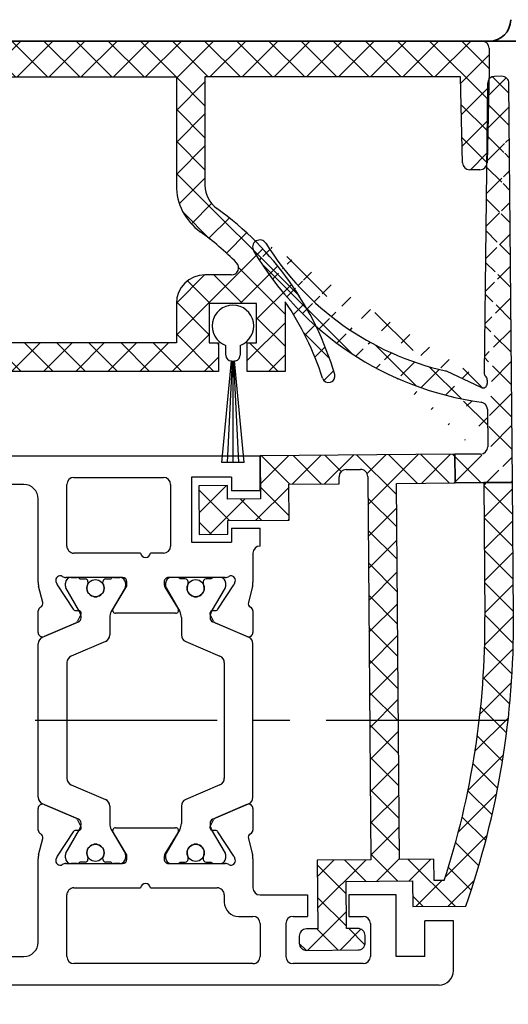
# Model space of a CAD drawing. Units: millimetres. Extents: x 24663 to 26077, y 16209 to 23560.
# Drawn here: x 25692 to 25726, y 21605 to 21674 of the extents above; entities that cross this region are included whole.
import ezdxf

# ---------------------------------------------------------------- set-up
doc = ezdxf.new("R2010")
doc.units = ezdxf.units.MM
doc.linetypes.add('CENTERX2', pattern=[20.319999999999997, 12.7, -2.54, 2.54, -2.54])
for name, color, linetype in [('BLOCK 050107-12-3-32 Bürstendichtung 11mm$0$050107', 251, 'Continuous'), ('BLOCK 325439-XX-1-20 Seitendichtung$0$325439', 252, 'Continuous'), ('BLOCK 325440-XX-1-20 Seitendichtung Vertikal$0$325440', 3, 'Continuous'), ('BLOCK 325462-XX-1-20 Seitendichtung ohne LM$0$325462', 252, 'Continuous'), ('Fahrflügel', 3, 'Continuous'), ('Konstruktion', 31, 'Continuous'), ('Mass', 7, 'Continuous')]:
    doc.layers.add(name, color=color, linetype=linetype)
doc.layers.add('S03_AL_Kontur', color=255, linetype='Continuous', lineweight=35)
doc.styles.add('Bemassungstext (DORMA)', font='isocpeur.ttf')
doc.dimstyles.new('DORMA_M', dxfattribs={"dimtxt": 3.5, "dimasz": 2.5, "dimexe": 2, "dimexo": 0, "dimgap": 1.5, "dimtad": 1, "dimdec": 8, "dimtxsty": 'Bemassungstext (DORMA)', "dimcen": 0.1, "dimclrt": 256, "dimadec": 8, "dimazin": 2, "dimtfac": 1, "dimtdec": 8, "dimtmove": 0, "dimatfit": 3, "dimfxl": 1, "dimtolj": 1, "dimarcsym": 0})

# ---------------------------------------------------------------- blocks, each defined once
blk = doc.blocks.new('322280_s')
at = {"layer": 'S03_AL_Kontur'}
blk.add_line((-1.5, -2.84e-14), (-48.4999999999999, -5.68e-14), dxfattribs=at)
blk.add_arc((-48.49999999999994, -1.500000000000085), 1.500000000000027, 89.9999999999989, 179.9999999999989, dxfattribs=at)
blk = doc.blocks.new('PR SA unten')
at = {"layer": 'S03_AL_Kontur'}
blk.add_line((5.01298545714e-05, -51.52937896249614), (0, 0), dxfattribs=at)
at = {"layer": 'S03_AL_Kontur', "rotation": 270}
blk.add_blockref('322280_s', (0.0003378652641004, -100), dxfattribs=at)
blk = doc.blocks.new('BLOCK 325462-XX-1-20 Seitendichtung ohne LM$0$BLOCK 325462-XX-1-20 Seitendichtung ohne LM')
at = {"layer": 'BLOCK 325462-XX-1-20 Seitendichtung ohne LM$0$325462'}
h = blk.add_hatch(dxfattribs=at)
h.set_pattern_fill('ANSI37', color=1)
h.set_pattern_definition([(45, (-3398.122130149588, -4086.885954416152), (-2.245064030267287, 2.245064030267288), []), (135, (-3398.122130149588, -4086.885954416152), (-2.245064030267288, -2.245064030267287), [])])
h.paths.add_polyline_path([(24.99884366989136, 0), (24.99896287918091, -4.999995231628417), (20.59900760650635, -5.000099539756774), (20.59900760650635, -4.600107680844216, 0.4141962741535472), (19.99896627952861, -4.00012731554829), (17.19894893198101, -4.000186920824279, 0.4142156414003621), (16.59899950027543, -4.600197107916854), (16.59911871296402, -9.400340718919477, 0.414199016941512), (17.19909907725525, -10.00018417835207), (19.99911774827921, -10.00012457304998, 0.4142229146364781), (20.59906721115112, -9.400099515912292), (20.59906721115112, -9.000107645988464), (24.99908208847046, -9.000003337860107), (24.99920129776001, -13.99999856948853), (3.999233245849612, -14.00050520896911), (4.000008106231693, -46.20051383972168), (0, -46.20060324668884), (0.0001192092895508, -52.20060050487518), (4.000127315521236, -52.20051109790802), (4.000067710876461, -50.20050704479217), (6.000084438233805, -50.20046234176483, 0.4142157446924394), (8.000016212882095, -48.20042626070391), (7.999956607818599, -46.20040953159332), (9.999990463256834, -46.20036482810974), (9.999871253967282, -42.20035672187805), (8.699893951416012, -42.20038652420043), (8.699774742126465, -36.70039772987367), (15.29973745346069, -36.70023381710053), (15.29985666275024, -42.2002375125885), (13.99987936019897, -42.20026731491089), (13.99999856948853, -46.20026051998139), (59.19998884201049, -46.19917273521422), (59.19986963272094, -42.19917953014373), (57.89989233016967, -42.19920933246611), (57.89977312088012, -36.69920563697815), (64.49973583221436, -36.69904172420502), (64.49991464614868, -42.19904541969299), (63.19987773895263, -42.19907522201538), (63.19999694824218, -46.19908332824707), (68.49998235702515, -46.19894921779632), (68.49974393844604, -36.44241392612406, -0.074657819842086), (73.70036893301094, -47.12310601834919, 0.9920394793956665), (75.4219859085812, -46.59790259711877, 0.1660584306445159), (58.96067264300242, -23.40370160786267, -0.2410863308083043), (57.2993755378385, -20.15886836351279), (57.29901790618896, -4.999220371246337), (92.99898147583006, -4.998356103897094), (93.27208995831587, -17.02104509426891, 0.4075661011471001), (94.27194610713916, -17.99832284350981), (95.70402807753385, -17.99829304203587, 0.4075889368116749), (96.70376850144972, -17.02092370267241), (96.99898958206175, -3.998264670372049), (96.9988703708865, -0.9982111350752997, 0.4142094431863012), (95.99883272869263, 0.00171363231799)])
h.paths.add_polyline_path([(53.29900979995727, -4.999324679374694), (53.29936742830311, -20.15881899172403, 0.241090764816257), (56.62203020079077, -26.64880587862473, -0.041851425712024), (61.69957023071839, -30.99654716756818, -0.6658584281598438), (60.98800898701508, -32.69913792610142), (57.29965735948248, -32.69922733342892, 0.4142205106592036), (53.29972505971327, -36.69944845395786), (53.2999038696289, -42.19931364059449), (19.29986476898193, -42.20013320446014), (19.2997455600042, -36.7001577415737, 0.4142137906203593), (15.29965191789725, -32.70024061252731), (7.999658584594723, -32.70040452480317), (7.99930095672607, -18.00040900707245), (24.99932049102139, -18.00000667572059, 0.4142138077647365), (28.99920940064489, -13.99978282466516), (28.9989709854126, -4.999905824661254)], flags=16)
for p, q in [((24.99884366989136, 0), (95.99888324737547, 0.0017136335372925)), ((24.99896287918091, -4.999995231628417), (24.99884366989136, 0)), ((24.99896287918091, -4.199996590614318), (24.99890327453613, -0.5999952554702759)), ((96.99887037277222, -0.9982585906982421), (96.99898958206175, -3.998264670372009)), ((17.19897985458374, -4.000186920166015), (19.99896764755249, -4.00012731552124)), ((96.99898958206175, -3.998264670372009), (96.70376777648924, -17.02095568180084)), ((16.59911870956421, -9.400203824043272), (16.59899950027465, -4.600197076797485)), ((20.59900760650635, -4.600107669830322), (20.59900760650635, -5.000099539756774)), ((20.59900760650635, -5.000099539756774), (24.99896287918091, -4.999995231628417)), ((28.9989709854126, -4.999905824661254), (53.29900979995727, -4.999324679374694)), ((28.9992094039917, -13.99990916252136), (28.9989709854126, -4.999905824661254)), ((53.29900979995727, -4.999324679374694), (53.29936742782592, -20.1587975025177)), ((92.99898147583006, -4.998356103897094), (57.29901790618896, -4.999220371246337)), ((57.29901790618896, -4.999220371246337), (57.29937553405761, -20.15870809555054)), ((93.2720899581909, -17.021045088768), (92.99898147583006, -4.998356103897094)), ((24.99908208847046, -9.000003337860107), (20.59906721115112, -9.000107645988464)), ((20.59906721115112, -9.000107645988464), (20.59906721115112, -9.400099515914915)), ((24.99920129776001, -13.99999856948852), (24.99908208847046, -9.000003337860107)), ((19.99908685684204, -10.00012457370758), (17.19909906387329, -10.00018417835235)), ((3.999233245849609, -14.00050520896911), (24.99920129776001, -13.99999856948852)), ((4.000008106231689, -46.20051383972167), (3.999233245849609, -14.00050520896911)), ((7.999300956726074, -18.00040900707245), (24.99932050704956, -18.00000667572021)), ((7.999658584594726, -32.70040452480316), (7.999300956726074, -18.00040900707245)), ((95.70401906967163, -17.99829304218292), (94.27189826965332, -17.99832284450531)), ((3.999948501586914, -45.40050029754638), (3.999590873718261, -30.60050308704376)), ((15.29967784881591, -32.70024061203003), (7.999658584594726, -32.70040452480316)), ((60.98800897598266, -32.69913792610168), (57.29967355728149, -32.69922733306885)), ((3.99974013089195, -36.77733087688421), (3.999781345946757, -36.77728966182804)), ((15.29973745346069, -36.70023381710052), (8.699774742126465, -36.70039772987366)), ((8.699774742126465, -36.70039772987366), (8.699893951416016, -42.20038652420043)), ((15.29985666275024, -42.2002375125885), (15.29973745346069, -36.70023381710052)), ((19.29986476898193, -42.20013320446014), (19.29974555969238, -36.70014441013336)), ((53.29972505569458, -36.6993248462677), (53.2999038696289, -42.19931364059448)), ((64.49973583221436, -36.69904172420502), (57.89977312088012, -36.69920563697815)), ((57.89977312088012, -36.69920563697815), (57.89989233016967, -42.19920933246612)), ((64.49991464614868, -42.19904541969299), (64.49973583221436, -36.69904172420502)), ((68.49974393844604, -36.44241392612457), (68.49998235702515, -46.19894921779632)), ((8.699893951416016, -42.20038652420043), (9.999871253967285, -42.20035672187805)), ((9.999871253967285, -42.20035672187805), (9.999990463256834, -46.20036482810974)), ((13.99987936019897, -42.20026731491088), (15.29985666275024, -42.2002375125885)), ((13.99999856948852, -46.20026051998138), (13.99987936019897, -42.20026731491088)), ((53.2999038696289, -42.19931364059448), (19.29986476898193, -42.20013320446014)), ((57.89989233016967, -42.19920933246612), (59.19986963272094, -42.19917953014373)), ((59.19986963272094, -42.19917953014373), (59.19998884201049, -46.19917273521423)), ((63.19987773895263, -42.19907522201538), (64.49991464614868, -42.19904541969299)), ((63.19999694824218, -46.19908332824707), (63.19987773895263, -42.19907522201538)), ((0, -46.20060324668884), (4.000008106231689, -46.20051383972167)), ((0.0001192092895508, -52.20060050487518), (0, -46.20060324668884)), ((9.999990463256834, -46.20036482810974), (7.999956607818603, -46.20040953159332)), ((7.999956607818603, -46.20040953159332), (8.000016212463377, -48.20041358470916)), ((59.19998884201049, -46.19917273521423), (13.99999856948852, -46.20026051998138)), ((68.49998235702515, -46.19894921779632), (63.19999694824218, -46.19908332824707)), ((6.000101566314697, -50.20046234130859), (4.000067710876464, -50.20050704479217)), ((4.000067710876464, -50.20050704479217), (4.00012731552124, -52.20051109790802)), ((4.00012731552124, -52.20051109790802), (0.0001192092895508, -52.20060050487518))]:
    blk.add_line(p, q, dxfattribs=at)
for centre, radius, start, end in [((95.99888213467057, -0.9982746046916872), 0.9999882382301672, 0.000917545076516, 89.99993624597458), ((17.19897718017455, -4.600164600939024), 0.599977680779737, 89.99974460338959, 180.0031013313645), ((19.99897905261605, -4.600155871237802), 0.6000285558254653, 0.0046026763791927, 90.00108905165189), ((17.19904551974832, -9.40025736816824), 0.5999268125744607, 179.9948862889715, 270.0051137109242), ((19.9990895305491, -9.400146891241093), 0.5999776824724452, 269.9997446702991, 0.004524178708186), ((24.9991546960373, -13.99995197097269), 4.000054708183856, 270.0023750352838, 0.0006131775334408), ((94.27190137440994, -16.99825164244612), 1.000071202064132, 181.3059883801146, 269.9998221231602), ((95.70400726724257, -16.9982753047334), 1.000017737519002, 270.0006762172843, 358.7004217362469), ((61.29934681461236, -20.15863026381703), 7.999979388535398, 180.0011977620395, 234.2205798533781), ((61.29925710753013, -20.15869385682709), 3.999881573498319, 180.0002039607086, 234.2208465216476), ((33.23549295304838, -59.09982837040115), 43.99998109008552, 16.50712429438476, 54.22077813818908), ((33.23500459259049, -59.10029801338715), 40.00065385179551, 44.63455217033134, 54.22059945125656), ((60.9879641804946, -31.69913295054175), 1.000004976563472, 270.0025665794849, 44.63463211135191), ((15.29974173296432, -36.70024443949842), 4.000003827979447, 0.0014328137305241, 90.00091507213449), ((57.29975432205356, -36.699256599195), 4.000029266941283, 90.00115686172742, 180.0009775601424), ((35.53392224096388, -59.10056343068754), 40.00171420278557, 17.42298924062109, 34.50161478027434), ((74.55907858838873, -46.85362433434966), 0.9000014723600578, 197.4228743186521, 16.50645369681662), ((6.000039736032704, -48.20048586452685), 1.999976477737553, 270.0017713278944, 0.0020706885846278)]:
    blk.add_arc(centre, radius, start, end, dxfattribs=at)
blk = doc.blocks.new('BLOCK 325462-XX-1-20 Seitendichtung ohne LM')
at = {"layer": 'BLOCK 325462-XX-1-20 Seitendichtung ohne LM$0$325462', "xscale": 0.5, "yscale": 0.5, "zscale": 0.5}
blk.add_blockref('BLOCK 325462-XX-1-20 Seitendichtung ohne LM$0$BLOCK 325462-XX-1-20 Seitendichtung ohne LM', (0, 0), dxfattribs=at)
blk = doc.blocks.new('BLOCK 050107-12-3-32 Bürstendichtung 11mm$0$BLOCK 050107-12-3-32 Bürstendichtung 11mm')
at = {"layer": 'BLOCK 050107-12-3-32 Bürstendichtung 11mm$0$050107'}
for p, q in [((-0.5000084638595581, -2.049999433511516), (-0.5000084638595581, -1.361062872165462)), ((0.5000084638595581, -1.361062872165462), (0.5000084638595581, -2.049999433511516)), ((-0.7835477590560913, -9.549999791062657), (-0.1000016927719116, -2.449998754018565)), ((-0.0500008463859654, -2.450003202066461), (-0.3917738795280456, -9.549999791062657)), ((-1.89e-14, -2.449998754018513), (-1.89e-14, -9.549999791062657)), ((0.0500753521919156, -2.450003202066459), (0.3916397690773011, -9.549999791062657)), ((0.783279538154602, -9.549999791062657), (0.1001507043838501, -2.449998754018565)), ((0.7835626602172853, -9.549999791062657), (-0.783562660217285, -9.549999791062657))]:
    blk.add_line(p, q, dxfattribs=at)
for centre, radius, start, end in [((0, 0), 1.450000208937342, 290.171624610736, 249.828375389264), ((-0.0999661052228476, -2.049956394649598), 0.400042360951895, 180.0061642100553, 269.9949029988654), ((0.1000169837504927, -2.050007274124823), 0.399991480185911, 269.997809681998, 0.0011231090729331)]:
    blk.add_arc(centre, radius, start, end, dxfattribs=at)
blk = doc.blocks.new('BLOCK 050107-12-3-32 Bürstendichtung 11mm')
at = {"layer": 'BLOCK 050107-12-3-32 Bürstendichtung 11mm$0$050107'}
blk.add_blockref('BLOCK 050107-12-3-32 Bürstendichtung 11mm$0$BLOCK 050107-12-3-32 Bürstendichtung 11mm', (0, 0), dxfattribs=at)
blk = doc.blocks.new('XREF Green VP Seitendichtung ohne LM')
for name, p in [('BLOCK 325462-XX-1-20 Seitendichtung ohne LM', (9.87855355561e-05, 4.35143429058e-05)), ('BLOCK 050107-12-3-32 Bürstendichtung 11mm', (30.60005758451644, -19.91473739844059))]:
    blk.add_blockref(name, p)
blk = doc.blocks.new('*D205')
at = {"layer": 'Mass', "color": 0, "lineweight": -2, "transparency": 16777216}
for p, q in [((25733.74855766704, 21672.60067107662), (25829.81481658901, 21672.60067107662)), ((25825.81481658901, 21667.60067107663), (25825.81481658901, 21545.59456164606)), ((25567.55448841772, 21540.59456164606), (25829.81481658901, 21540.59456164606))]:
    blk.add_line(p, q, dxfattribs=at)
at = {"layer": 'Mass', "color": 0, "transparency": 16777216}
for points in [[(25824.98148325568, 21667.60067107663), (25826.64814992234, 21667.60067107663), (25825.81481658901, 21672.60067107662)], [(25824.98148325568, 21545.59456164606), (25826.64814992234, 21545.59456164606), (25825.81481658901, 21540.59456164606)]]:
    blk.add_solid(points, dxfattribs=at)
at = {"layer": 'Mass', "transparency": 16777216, "insert": (25819.31481658901, 21606.59761636133), "char_height": 7, "attachment_point": 5, "rotation": 90, "style": 'Bemassungstext (DORMA)'}
blk.add_mtext('\\A1;132', dxfattribs=at)
blk = doc.blocks.new('BLOCK 325440-XX-1-20 Seitendichtung Vertikal$0$325440 Trennung')
at = {"layer": 'BLOCK 325440-XX-1-20 Seitendichtung Vertikal$0$325440', "color": 8}
for p, q in [((-5.829302415913844, 14.69536066055298), (-6.895107970303797, 12.18445539474487)), ((-5.812794739600576, 14.73357515229145), (-5.811704674935754, 14.73248508762572)), ((-5.370715454882883, 15), (-5.369050250119471, 15)), ((5.36906526916573, 15), (-5.369050250119471, 15)), ((6.895126714640355, 12.18445539474487), (5.829313709669804, 14.69536066055298)), ((5.876636072331166, 14.58294630050659), (6.804445698195195, 12.39712476730346)), ((-9.601661757296824, 13.09998273849487), (-9.599996552533412, 13.09998273849487)), ((-9.38831438190391, 13.09998273849487), (-9.599996552533412, 13.09998273849487)), ((9.386660470896459, 13.09998273849487), (9.388325675659871, 13.09998273849487)), ((9.600004120999074, 13.09998273849487), (9.388325675659871, 13.09998273849487)), ((-9.999992147750161, 12.69997596740722), (-9.999988422459865, 12.27314710617065)), ((-7.611179546183848, 12.10643291473388), (-9.283313349551463, 13.07184934616089)), ((-7.776336566275858, 12.5551962852478), (-7.774671361512446, 12.5551962852478)), ((-5.520338014430308, 10.30458450317383), (-4.505527958935999, 12.69532680511474)), ((-4.045275793141627, 12.99996614456176), (4.045294537478184, 12.99996614456176)), ((4.503877773218846, 12.69532680511474), (5.518684103422856, 10.30458450317383)), ((4.503877773218846, 12.69532680511474), (4.505546703272557, 12.69532680511474)), ((4.505546703272557, 12.69532680511474), (5.520353033476567, 10.30458450317383)), ((9.283328368597722, 13.07184934616089), (7.611198290520405, 12.10643291473388)), ((10.00000716679642, 12.27320671081543), (10.00000716679642, 12.69997596740722)), ((-9.899990454978251, 12.09999561309814), (-9.899990454978251, 11.72496318817138)), ((9.90000547402451, 11.72496318817138), (9.90000547402451, 12.09999561309814)), ((10.00000716679642, 12.39115718907942), (10.00012328311822, 12.39104107275762)), ((-9.701655999488139, 11.52498960494995), (-9.699990794724727, 11.52498960494995)), ((-9.699990794724727, 11.52498960494995), (-9.58818365699699, 11.52498960494995)), ((9.586537196570134, 11.52498960494995), (9.588206126623845, 11.52498960494995)), ((9.588206126623845, 11.52498960494995), (9.700009539061284, 11.52498960494995)), ((-9.58817993170669, 10.47499418258667), (-9.699987069434428, 10.47499418258667)), ((9.586540921860433, 10.47499418258667), (9.588206126623845, 10.47499418258667)), ((9.700013264351583, 10.47499418258667), (9.588206126623845, 10.47499418258667)), ((-9.999992147750161, 9.726777076721191), (-9.999988422459865, 9.29994821548462)), ((-9.89999418026855, 10.27496099472046), (-9.899990454978251, 9.899988174438477)), ((-9.283309624261165, 8.928134441375732), (-7.612427518433833, 9.892776012420654)), ((-7.212428197926783, 10.00000476837158), (-5.980586454934382, 10.00000476837158)), ((5.518684103422856, 10.30458450317383), (5.520353033476567, 10.30458450317383)), ((5.978939994507527, 10.00000476837158), (5.980605199270939, 10.00000476837158)), ((5.980605199270939, 10.00000476837158), (7.212443216973042, 10.00000476837158)), ((7.61244626277039, 9.892776012420654), (9.283328368597722, 8.928134441375732)), ((9.90000547402451, 9.899988174438477), (9.90000547402451, 10.27496099472046)), ((10.00000716679642, 9.300007820129395), (10.00000716679642, 9.726777076721191)), ((-9.601654306716227, 8.900001049041748), (-9.599989101952813, 8.900001049041748)), ((-9.599989101952813, 8.900001049041748), (-9.388310656613612, 8.900001049041748)), ((9.386664196186757, 8.900001049041748), (9.38832940095017, 8.900001049041748)), ((9.38832940095017, 8.900001049041748), (9.60001157157967, 8.900001049041748)), ((-9.999992147750161, 5.273222923278808), (-9.999988422459865, 5.70005178451538)), ((-9.601654306716227, 6.099998950958251), (-9.599989101952813, 6.099998950958251)), ((-9.599989101952813, 6.099998950958251), (-9.388310656613612, 6.099998950958251)), ((-9.283309624261165, 6.071865558624267), (-7.612427518433833, 5.107223987579345)), ((7.61244626277039, 5.107223987579345), (9.283328368597722, 6.071865558624267)), ((9.386664196186757, 6.099998950958251), (9.38832940095017, 6.099998950958251)), ((9.38832940095017, 6.099998950958251), (9.60001157157967, 6.099998950958251)), ((10.00000716679642, 5.699992179870605), (10.00000716679642, 5.273222923278808)), ((-9.89999418026855, 4.725039005279541), (-9.899990454978251, 5.100011825561523)), ((-7.212428197926783, 4.999995231628417), (-5.980586454934382, 4.999995231628417)), ((5.978939994507527, 4.999995231628417), (5.980605199270939, 4.999995231628417)), ((5.980605199270939, 4.999995231628417), (7.212443216973042, 4.999995231628417)), ((9.90000547402451, 5.100011825561523), (9.90000547402451, 4.725039005279541)), ((-9.58817993170669, 4.52500581741333), (-9.699987069434428, 4.52500581741333)), ((-5.520338014430308, 4.695415496826171), (-4.505527958935999, 2.304673194885253)), ((4.503877773218846, 2.304673194885253), (5.518684103422856, 4.695415496826171)), ((4.505546703272557, 2.304673194885253), (5.520353033476567, 4.695415496826171)), ((5.518684103422856, 4.695415496826171), (5.520353033476567, 4.695415496826171)), ((9.586540921860433, 4.52500581741333), (9.588206126623845, 4.52500581741333)), ((9.700013264351583, 4.52500581741333), (9.588206126623845, 4.52500581741333)), ((-9.701655999488139, 3.475010395050048), (-9.699990794724727, 3.475010395050048)), ((-9.699990794724727, 3.475010395050048), (-9.58818365699699, 3.475010395050048)), ((9.586537196570134, 3.475010395050048), (9.588206126623845, 3.475010395050048)), ((9.588206126623845, 3.475010395050048), (9.700009539061284, 3.475010395050048)), ((-9.899990454978251, 2.900004386901855), (-9.899990454978251, 3.275036811828613)), ((-7.611179546183848, 2.893567085266113), (-9.283313349551463, 1.928150653839111)), ((-5.829302415913844, 0.3046393394470215), (-6.895107970303797, 2.815544605255126)), ((6.895126714640355, 2.815544605255126), (5.829313709669804, 0.3046393394470215)), ((9.283328368597722, 1.928150653839111), (7.611198290520405, 2.893567085266113)), ((9.90000547402451, 3.275036811828613), (9.90000547402451, 2.900004386901855)), ((-9.999992147750161, 2.300024032592773), (-9.999988422459865, 2.726852893829345)), ((-7.776336566275858, 2.444803714752197), (-7.774671361512446, 2.444803714752197)), ((4.503877773218846, 2.304673194885253), (4.505546703272557, 2.304673194885253)), ((5.876636072331166, 0.4170536994934082), (6.804445698195195, 2.602875232696533)), ((10.00000716679642, 2.72679328918457), (10.00000716679642, 2.300024032592773)), ((10.00000716679642, 2.608842810920577), (10.00012328311822, 2.608958927242383)), ((-9.601661757296824, 1.900017261505126), (-9.599996552533412, 1.900017261505126)), ((-9.38831438190391, 1.900017261505126), (-9.599996552533412, 1.900017261505126)), ((-4.045275793141627, 2.000033855438232), (4.045294537478184, 2.000033855438232)), ((9.386660470896459, 1.900017261505126), (9.388325675659871, 1.900017261505126)), ((9.600004120999074, 1.900017261505126), (9.388325675659871, 1.900017261505126)), ((-5.812794739600576, 0.2664248477085493), (-5.811704674935754, 0.2675149123742813)), ((-5.370715454882883, 0), (-5.369050250119471, 0)), ((5.36906526916573, 0), (-5.369050250119471, 0))]:
    blk.add_line(p, q, dxfattribs=at)
for centre in [(-9.25, 10.99997415550206), (9.25, 10.99997415550206), (-9.25, 4.00002584449794), (9.25, 4.00002584449794)]:
    blk.add_circle(centre, 0.6000047177448772, dxfattribs=at)
for centre, radius, start, end in [((-5.368974246463039, 14.49988871183632), 0.5001112939389148, 90.00870743932862, 156.9921714281868), ((5.368985538374545, 14.49988871000187), 0.5001112963536954, 23.00782868266453, 89.9908655575331), ((-9.599960769752215, 12.69995136134093), 0.400031378753951, 90.005125103779, 179.9964757171745), ((-9.388295390594067, 12.89004153757378), 0.209941201780101, 59.99639476126658, 90.00518298404624), ((9.3883030894267, 12.89006885525395), 0.2099138844561213, 89.99383511080532, 120.0056035167744), ((9.599976315374079, 12.69995188731445), 0.4000308521474422, 0.0034489532988934, 89.99601744473696), ((-4.045322419897274, 12.50004012765566), 0.4999260190806769, 89.99465617664997, 157.0062226909657), ((4.043706474381906, 12.50009185712588), 0.4998742933889589, 22.98985223323349, 90.00884200695933), ((4.045332669451454, 12.50002729365224), 0.4999388523635198, 22.99475099535031, 90.00437013671225), ((-9.800012681327644, 12.2731855183838), 0.1999757448216991, 180.0110056232929, 240.0033409919849), ((-9.699966090796806, 11.72501397405449), 0.2000243706296663, 180.0145473111706, 269.9929237082657), ((-7.215870224299578, 12.79103530970678), 0.790537727859891, 239.9966140485419, 273.0913436466356), ((-7.171277270324935, 12.30164721640813), 0.3000056755121027, 269.6255051349651, 337.0061690396701), ((7.171147043372911, 12.30151832931642), 0.2998181991198574, 202.9822781612211, 270.4031983688329), ((7.216178566268354, 12.79027353228594), 0.7897332288582115, 266.88446271535, 300.0128275205197), ((9.699987471201894, 11.72500761149058), 0.2000180077574009, 270.006321406895, 359.9872748023416), ((9.800038381719787, 12.27318364961684), 0.1999687864064466, 299.994276180556, 0.0066075781805508), ((-9.58794565093558, 11.72423170963884), 0.1992422468445292, 269.9315569550675, 295.0330176429829), ((-9.249998648960172, 10.99996209144592), 0.599991560937963, 244.9923971459128, 115.0076028540871), ((9.249997331644408, 10.99996209144592), 0.5999984671305114, 64.99098338269856, 295.0090166173014), ((9.587968012539932, 11.72426478498892), 0.1992753223002787, 244.9690935325709, 270.0684627436472), ((9.586240040498524, 11.72372182292201), 0.1987324401345929, 249.2144744647839, 270.0856719471024), ((-9.699969821842387, 10.27496982470984), 0.200024358621061, 90.00494046949517, 180.0025292973408), ((-9.588344216303083, 10.27453038435214), 0.2004638655520678, 65.00431023473072, 89.95304482907595), ((9.588374008169922, 10.27446376236912), 0.2005304904924077, 90.04796729491603, 114.9914719705714), ((9.58656426649759, 10.27534694330097), 0.1996472406502207, 90.00669956254696, 110.7853996857988), ((9.699987473521105, 10.2749761831692), 0.2000180010803601, 359.9956492215005, 89.99261213622331), ((-9.800023362673528, 9.72680013792069), 0.1999687864063925, 119.994276180556, 180.0066075781805), ((-7.212368735459676, 9.200102583177795), 0.7999021874038091, 90.00425920627309, 120.0089073199732), ((-5.980466378121491, 10.49985238906811), 0.4998476351187556, 269.9862360164291, 337.0047499047984), ((5.978883314985068, 10.49995944552574), 0.499954680367081, 203.0033722096661, 270.0064955835984), ((5.980482853175999, 10.49985458775882), 0.4998498343600665, 202.9954168967521, 270.0140240417597), ((7.212387481104087, 9.200102586057255), 0.7999021842562155, 59.99109265801231, 89.99600772430719), ((9.800038381719787, 9.72680013792069), 0.1999687864064466, 359.9933924218195, 60.00572381944405), ((-9.600074074485747, 9.299915389334274), 0.3999143493199873, 179.9952969932838, 270.0121740256315), ((9.600038244152527, 9.29996997258604), 0.3999689244336685, 269.9961791385436, 0.0054216824626456), ((-9.388291665303768, 9.109942249962842), 0.2099412017800725, 269.9948170159537, 300.0036052387334), ((9.388310409642145, 9.109942249962842), 0.2099412017801287, 239.9963947607529, 270.0051829835251), ((-9.600074074485747, 5.700084610665726), 0.3999143493199873, 89.98782597436855, 180.0047030067162), ((-9.388291665303768, 5.890057750037158), 0.2099412017800725, 59.99639476126671, 90.00518298404624), ((9.388310409642145, 5.890057750037158), 0.2099412017801287, 89.99481701647487, 120.0036052392471), ((9.600038244152527, 5.700030027413959), 0.3999689244336685, 359.9945783175373, 90.00382086145636), ((-9.800023362673528, 5.273199862079309), 0.1999687864063925, 179.9933924218194, 240.0057238194439), ((-7.212368735459676, 5.799897416822204), 0.7999021874038091, 239.991092680027, 269.9957407937269), ((-5.980466378121491, 4.50014761093189), 0.4998476351187556, 22.99525009520143, 90.01376398357085), ((5.978883314985068, 4.500040554474253), 0.499954680367081, 89.99350441640156, 156.9966277903334), ((5.980482853175999, 4.500145412241181), 0.4998498343600665, 89.98597595824033, 157.004583103248), ((7.212387481104087, 5.799897413942744), 0.7999021842562155, 270.0039922756928, 300.0089073419878), ((9.800038381719787, 5.273199862079309), 0.1999687864064466, 299.994276180556, 0.0066075781805505), ((-9.699969821842387, 4.725030175290157), 0.200024358621061, 179.9974707026591, 269.9950595305048), ((-9.588344216303083, 4.725469615647853), 0.2004638655520678, 270.0469551709241, 294.9956897652695), ((-9.249998648960172, 4.000037908554077), 0.599991560937963, 244.992397145913, 115.007602854087), ((9.249997331644408, 4.000037908554077), 0.5999984671305114, 64.99098338269867, 295.0090166173013), ((9.588374008169922, 4.725536237630876), 0.2005304904924077, 245.0085280294284, 269.952032705084), ((9.58656426649759, 4.724653056699025), 0.1996472406502207, 249.2146003142013, 269.9933004374531), ((9.699987473521105, 4.725023816830798), 0.2000180010803601, 270.0073878637767, 0.0043507784994919), ((-9.699966090796806, 3.274986025945509), 0.2000243706296663, 90.00707629173436, 179.9854526888294), ((-9.58794565093558, 3.275768290361156), 0.1992422468445292, 64.96698235700612, 90.0684430449324), ((9.587968012539932, 3.275735215011081), 0.1992753223002787, 89.93153725635278, 115.0309064674052), ((9.586240040498524, 3.276278177077983), 0.1987324401345929, 89.91432805289762, 110.7855255352161), ((9.699987471201894, 3.274992388509417), 0.2000180077574009, 0.0127251976583914, 89.99367859310505), ((-9.800012681327644, 2.726814481616202), 0.1999757448216991, 119.9966590080377, 179.988994376707), ((-7.215870224299578, 2.208964690293214), 0.790537727859891, 86.90865635336432, 120.0033859514807), ((-7.171277270324935, 2.698352783591872), 0.3000056755121027, 22.99383096032965, 90.37449486503492), ((7.171147043372911, 2.698481670683577), 0.2998181991198574, 89.59680163116703, 157.0177218387689), ((7.216178566268354, 2.209726467714062), 0.7897332288582115, 59.98717247948033, 93.11553728464997), ((9.800038381719787, 2.72681635038316), 0.1999687864064466, 359.9933924218195, 60.00572381944394), ((-9.599960769752215, 2.300048638659063), 0.400031378753951, 180.0035242828255, 269.994874896221), ((-4.045322419897274, 2.499959872344334), 0.4999260190806769, 202.9937773090343, 270.00534382335), ((4.043706474381906, 2.499908142874119), 0.4998742933889589, 269.9911579930406, 337.0101477667666), ((4.045332669451454, 2.499972706347762), 0.4999388523635198, 269.9956298632877, 337.00524900465), ((9.599976315374079, 2.300048112685544), 0.4000308521474422, 270.0039825552631, 359.9965510467011), ((-9.388295390594067, 2.10995846242622), 0.209941201780101, 269.9948170159538, 300.0036052387333), ((9.3883030894267, 2.109931144746042), 0.2099138844561213, 239.9943964832031, 270.0061648891947), ((-5.368974246463039, 0.50011128816368), 0.5001112939389148, 203.0078285718134, 269.9912925606714), ((5.368985538374545, 0.5001112899981309), 0.5001112963536954, 270.0091344424669, 336.9921713173356)]:
    blk.add_arc(centre, radius, start, end, dxfattribs=at)
blk = doc.blocks.new('BLOCK 325440-XX-1-20 Seitendichtung Vertikal$0$325440-XX-1-20 Seitendichtung Vertikal')
at = {"layer": 'BLOCK 325440-XX-1-20 Seitendichtung Vertikal$0$325440'}
for p, q in [((0, 0), (32.49940276145935, 7.4505805969e-06)), ((0, -1.999992877244949), (0, 0)), ((0.2820035265167462, 6.46487024e-08), (0.2820035911663581, 0)), ((32.49940276145935, -2.449981868267062), (32.49940276145935, 7.4505805969e-06)), ((3.00002098083496, -1.000002026557922), (1.000016927719116, -1.000002026557922)), ((1.000016927719116, -1.000002026557922), (1.000016927719116, -1.999992877244949)), ((3.00002098083496, -1.999992877244949), (3.00002098083496, -1.000002026557922)), ((1.000016927719116, -1.999992877244949), (0, -1.999992877244949)), ((15.99946618080139, -1.999992877244949), (3.00002098083496, -1.999992877244949)), ((18.99945735931396, -6.299974396824836), (18.99963617324829, -1.99997425079346)), ((19.49962973594665, -1.499991863965991), (25.74929594993591, -1.499991863965991)), ((26.24928951263428, -1.999992877244952), (26.24928951263428, -6.299991160631183)), ((30.49942851066589, -1.474980264902118), (27.69941091537476, -1.474980264902118)), ((27.69941091537476, -1.474980264902118), (27.69944071769714, -6.024982780218127)), ((30.49942851066589, -1.474980264902118), (30.49942851066589, -2.449981868267062)), ((32.49940276145935, -2.449981868267062), (30.49942851066589, -2.449981868267062)), ((16.99945330619812, -8.824234537315533), (16.9994831085205, -2.999994903802871)), ((30.49942851066589, -5.049981176853183), (30.49942851066589, -6.024982780218127)), ((30.49942851066589, -5.049981176853183), (32.49943256378174, -5.049981176853187)), ((32.49943256378174, -6.299987435340888), (32.49943256378174, -5.049981176853187)), ((27.69944071769714, -6.024982780218127), (30.49942851066589, -6.024982780218127)), ((24.15376901626587, -6.799992173910144), (19.49945092201233, -6.799990311264991)), ((25.74929594993591, -6.799992173910144), (24.84658360481262, -6.799992173910144)), ((31.99943900108337, -6.799990311264998), (31.99943900108337, -8.820265531539924)), ((32.4992835521698, -6.299989297986037), (32.49943256378174, -6.299987435340888)), ((18.24343204498291, -8.78104381263256), (18.29305291175842, -8.933681994676588)), ((22.89947867393494, -8.500006049871448), (18.93559098243713, -8.499989286065102)), ((23.19946885108948, -9.02090594172478), (23.19943904876709, -8.799975737929348)), ((25.7994532585144, -8.800012990832332), (25.7994532585144, -9.02093201875687)), ((30.06333112716675, -8.499994874000553), (26.09944343566894, -8.500000461936)), ((30.70586919784546, -8.933678269386295), (30.75546026229858, -8.781040087342266)), ((17.31741428375244, -10.24877466261387), (17.03310012817382, -9.09680686891079)), ((18.3267593383789, -9.00433212518692), (19.4442868232727, -10.72517968714237)), ((22.22874760627747, -10.69581136107445), (23.15554022789001, -9.177198633551601)), ((25.84338188171387, -9.177207946777347), (26.77017450332642, -10.69580391049385)), ((29.55463528633118, -10.72518341243267), (30.67216277122498, -9.00433957576752)), ((31.96582198143005, -9.096814319491394), (31.68147802352905, -10.24876721203328)), ((16.99945330619812, -12.33685761690139), (16.99945330619812, -10.83547621965408)), ((19.62247490882873, -10.81597805023194), (19.79726552963257, -10.80682128667832)), ((26.5994668006897, -10.99999062716961), (22.39945530891418, -10.99998690187931)), ((29.20162677764892, -10.80682501196861), (29.37644720077515, -10.81598177552223)), ((31.99943900108337, -10.83547621965409), (31.99943900108337, -12.3368538916111)), ((19.60229873657226, -11.69566623866558), (17.41647720336914, -12.62347586452961)), ((19.98591423034668, -11.09735295176506), (19.7523832321167, -11.55570894479752)), ((29.24650907516479, -11.55570149421692), (29.01297807693481, -11.09734363853932)), ((31.58241510391235, -12.62347586452961), (29.39659357070923, -11.69565878808499)), ((16.9994831085205, -26.16449166089296), (16.99945330619812, -24.66311305761337)), ((17.41650700569153, -24.37649201601744), (19.60229873657226, -25.30430909246207)), ((29.39662337303161, -25.30430164188147), (31.58244490623474, -24.37649108469487)), ((31.99946880340576, -24.6631084010005), (31.99946880340576, -26.16449072957039)), ((19.7523832321167, -25.44426452368498), (19.98594403266906, -25.90261306613684)), ((29.0130078792572, -25.90261306613684), (29.24653887748718, -25.44426266103983)), ((22.39948511123657, -25.99997445940972), (26.5994668006897, -25.99997911602259)), ((17.03310012817382, -27.90315542370081), (17.31741428375244, -26.75120439380407)), ((19.4442868232727, -26.27478446811438), (18.3267593383789, -27.99562830477953)), ((19.79726552963257, -26.19314007461071), (19.62247490882873, -26.18398331105709)), ((23.15554022789001, -27.82276645302773), (22.22874760627747, -26.30415931344033)), ((26.77017450332642, -26.30415558815003), (25.84338188171387, -27.82275900244713)), ((29.37647700309753, -26.18398517370224), (29.20165657997131, -26.19313262403012)), ((30.67216277122498, -27.99563016742468), (29.55466508865356, -26.27478446811438)), ((31.68150782585144, -26.75119787454606), (31.96585178375244, -27.90315356105567)), ((16.9994831085205, -33.99998228996992), (16.9994831085205, -28.17454189062118)), ((18.29305291175842, -28.06628867983818), (18.24346184730529, -28.2189380377531)), ((23.19946885108948, -28.19999214261771), (23.19946885108948, -27.97906193882227)), ((25.7994532585144, -27.97903586179018), (25.7994532585144, -28.19996606558562)), ((30.75549006462097, -28.21895200759173), (30.70586919784546, -28.06630358099938)), ((31.99946880340576, -28.17969210445882), (31.99946880340576, -30.19997850060464)), ((18.93559098243713, -28.49998325109482), (22.89947867393494, -28.4999655559659)), ((26.09944343566894, -28.49997486919165), (30.06336092948914, -28.49998231977225)), ((19.49945092201233, -30.19997291266918), (24.15376901626587, -30.19998082891107)), ((24.84658360481262, -30.19998129457236), (29.49947118759155, -30.19998176023364)), ((18.99963617324829, -34.99999037012458), (18.99945735931396, -30.6999902240932)), ((29.99946475028992, -30.6999902240932), (29.99946475028992, -31.19996236637235)), ((32.49949216842651, -30.69998184219004), (35.7997715473175, -30.69998184219004)), ((35.7997715473175, -30.69998184219004), (35.7997715473175, -32.19998162239791)), ((41.99975728988647, -30.69998184219004), (38.69977593421936, -30.69998184219004)), ((38.69977593421936, -30.69998184219004), (38.69977593421936, -32.19998162239791)), ((41.99975728988647, -34.99998175539077), (41.99975728988647, -30.69998184219004)), ((30.99945187568664, -32.19998069107532), (31.99976682662964, -32.19998069107533)), ((34.79975461959839, -32.19998162239791), (35.7997715473175, -32.19998162239791)), ((38.69977593421936, -32.19998162239791), (39.69976305961609, -32.19998162239791)), ((32.499760389328, -32.69998077303172), (32.499760389328, -34.99997174367309)), ((34.29976105690002, -32.69998170435429), (34.29976105690002, -34.99998175539076)), ((40.19975662231445, -32.69998170435429), (40.19975662231445, -34.99998175539077)), ((45.99976539611816, -32.49998204410077), (43.99976134300231, -32.49998204410077)), ((43.99976134300231, -34.99998175539077), (43.99976134300231, -32.49998204410077)), ((45.99976539611816, -35.99998180288822), (45.99976539611816, -32.49998204410077)), ((0, -34.99997174367309), (1.000016927719116, -34.99997174367309)), ((0, -36.99998185038567), (0, -34.99997174367309)), ((1.000016927719116, -34.99997174367309), (1.000016927719116, -35.99998180288821)), ((3.00002098083496, -34.99997174367309), (15.99946618080139, -34.99998105689883)), ((3.00002098083496, -35.99998180288821), (3.00002098083496, -34.99997174367309)), ((43.99976134300231, -34.99998175539077), (41.99975728988647, -34.99998175539077)), ((31.99976682662964, -35.49997182562947), (19.49962973594665, -35.49997182562947)), ((39.69976305961609, -35.49998183734716), (34.79975461959839, -35.49998183734715)), ((1.000016927719116, -35.99998180288821), (3.00002098083496, -35.99998180288821)), ((44.99974846839904, -36.99998185038749), (0, -36.99998185038567))]:
    blk.add_line(p, q, dxfattribs=at)
for centre, radius, start, end in [((15.99947287460327, -2.999991475386195), 0.9999996249999938, 359.9999089414763, 90), ((19.49962287440394, -1.999991850387235), 0.5000000001999682, 90, 179.9978947184186), ((25.74929287440318, -1.999991850187146), 0.5000000000000142, 0, 90), ((19.49946287460352, -6.299991850386504), 0.4999979999999712, 179.9978947183144, 269.9999693837938), ((24.50017297859722, -6.749991835376935), 0.3499997350714549, 188.2132999996704, 351.7867855212571), ((25.74929287440318, -6.299991820365907), 0.5, 270, 0), ((32.49943703504323, -6.799988631511958), 0.5000007499973372, 90.0171887591073, 180.000187178095), ((18.15484048758753, -8.82000690632185), 1.155394915941209, 180.209647758053, 193.8610025081466), ((18.52875363423845, -8.688304386667369), 0.3000019569875332, 59.29780427467465, 198.0069468191431), ((18.57836385896462, -8.840944313635191), 0.2999962934114206, 198.0069468188135, 212.9996312424523), ((18.93558283919446, -8.003185725518051), 0.4968026500902888, 239.2978042745003, 270), ((22.8994628391938, -8.79999057551868), 0.2999848499971479, 0.0026712551356006, 89.99974921503878), ((26.09944777241708, -8.80000206620753), 0.3000022499998539, 90.00007949954161, 180.0019995554931), ((30.06333633074701, -8.00319422625944), 0.4968000899598963, 270.0000794995416, 300.7015774436216), ((30.47015553209713, -8.68831288128786), 0.2999994043003455, 341.9954027451721, 120.7015774439253), ((30.42055319249903, -8.840952120892329), 0.2999930356905269, 327.0002538481645, 341.9954027450569), ((30.84541777155937, -8.820268631512594), 1.154025113477776, 346.1349734920705, 0.000187178095034), ((22.89946132927799, -9.020920575507265), 0.2999966600812285, 328.6050062637151, 0.0026712552398211), ((26.09945731947119, -9.0209220661709), 0.3000040870283799, 180.0019995557016, 211.3956740175015), ((17.02614746364179, -10.32066248389856), 0.3000034414087139, 300.9045299896266, 13.86445898355721), ((31.97274869001012, -10.32065885820703), 0.300005409495165, 166.1349734920701, 239.0970001813229), ((17.29890539508597, -10.85359852024703), 0.2999964120882248, 113.3023300185983, 176.5368000000482), ((19.61201273166989, -10.61625504569202), 0.199996862450699, 212.999631242922, 272.9986688505365), ((19.80772312093813, -11.00655247808572), 0.2000043050241151, 332.999834242177, 92.99866885058877), ((22.39946757302005, -10.79999438594132), 0.1999924154579446, 148.605006263831, 269.999950752779), ((26.59945757302103, -10.79999191140087), 0.1999984999999384, 269.999950752779, 31.39567401738563), ((29.19117877201825, -11.00654851364925), 0.1999968624478441, 87.00150238569893, 206.99942954907), ((29.38689873469775, -10.61625922607164), 0.1999961490471753, 267.0015023856989, 327.0002538476728), ((31.69999973633731, -10.85359624817829), 0.2999910932082033, 3.462914337512433, 66.697879996601), ((19.48507635670466, -11.41950903160796), 0.3000048366087792, 292.9997310103228, 332.9998342419439), ((29.51382245860259, -11.41950663524222), 0.3000005499992842, 206.9994295491865, 247.0000923335616), ((17.29926612916188, -12.347328495498), 0.2999954657894829, 177.9999228689842, 292.9997310103803), ((31.69963270316384, -12.34732605908175), 0.2999985440777369, 247.0000923329422, 2.000279975091058), ((17.29927879259594, -24.65264192891482), 0.2999985440778073, 67.00009233356155, 182.000279975091), ((31.69965939039867, -24.65263874991615), 0.2999954657894983, 357.9999228689842, 112.9997310104387), ((19.48508903715628, -25.58046135275254), 0.3000005499992933, 26.99993518992999, 67.00009233356155), ((29.51384916285497, -25.5804582138062), 0.3000048366087808, 112.9997310102645, 153.0008266343499), ((19.80772827479632, -25.99341174117399), 0.2000018556066636, 267.0013311494634, 26.99993519027992), ((22.39947780128387, -26.19997278935807), 0.1999981951249935, 89.999941612857, 211.3952116962673), ((26.59946780137398, -26.19997095494182), 0.1999920804578367, 328.6044424791519, 89.999941612857), ((29.19120839064272, -25.99340782026957), 0.199997580060774, 153.0008266351656, 272.9952287691558), ((17.29891677766409, -26.14637204127575), 0.2999960840790609, 183.4627989761428, 246.6978799962047), ((17.02615716864056, -26.67931181161657), 0.3000079774873878, 346.1349734920705, 59.09536150401885), ((19.61201821150098, -26.38371294948775), 0.2000030655777289, 87.00133114946343, 147.0004880378418), ((29.38692842817181, -26.38370853693414), 0.1999968624485134, 32.99939705311544, 92.99522876915582), ((31.97278081255172, -26.67930669750422), 0.300003441415769, 120.9045299992784, 193.8649277997599), ((31.70003209870629, -26.14636884464381), 0.2999944342442915, 293.3005759036998, 356.5367991999476), ((18.15349586737466, -28.17970149044231), 1.15402996778052, 166.1349734920701, 179.7438502738921), ((18.52876538718919, -28.31166659043629), 0.3000019571258685, 161.9954027448425, 300.702195726295), ((18.57837224635477, -28.15901556971403), 0.2999962454121856, 147.0004880381889, 161.9954027449581), ((22.89946391564535, -28.19997403739399), 0.2999912500000012, 270.0002529531628, 359.9965455236444), ((22.89947575628048, -27.97904403740723), 0.2999927293496416, 359.9965455236444, 31.39521169636126), ((26.09945653587784, -28.19997225436783), 0.3000022500000465, 179.9988330107578, 269.9998937598967), ((26.09945993079418, -27.979042254452), 0.3000011450831778, 148.6044424786606, 179.9988330105494), ((30.4701664292561, -28.31166468392803), 0.2999981996332617, 239.2984225550336, 18.00158848506133), ((30.42057150014443, -28.15901303594911), 0.2999893768761704, 18.00158848517687, 32.99939705294978), ((30.84545158090987, -28.17969650785927), 1.154023299996632, 0.0002410625512941, 13.86492779975995), ((18.93559391566668, -28.99678411234527), 0.4968013250022433, 90.00025295316274, 120.7021957261075), ((30.06334653587783, -28.99678450436659), 0.4968026500186762, 59.29842255535091, 89.99989375989676), ((19.49946187440309, -30.69997185042485), 0.4999990001995226, 89.99990151764761, 180.0021319414764), ((24.50017177040991, -30.24998083521678), 0.3499997350714027, 8.213120000138783, 171.7867855209403), ((29.49946187440401, -30.69998082020721), 0.4999992499998316, 359.9989400292834, 89.99999816811776), ((32.49948488091013, -30.19997650785991), 0.5000053425272171, 180.0002410625513, 270), ((30.99945187440426, -31.19998082020721), 0.9999999999999147, 179.9989400291792, 270), ((31.9997618744037, -32.69998082020539), 0.5, 0, 90), ((34.79976287460341, -32.6999818503864), 0.5000000000000142, 90, 180), ((39.69976287460304, -32.6999818503864), 0.5, 0, 90), ((15.99947287460327, -33.99998147538645), 0.9999996249998421, 269.9999592301198, 359.9999514853964), ((19.49962287460312, -34.99997185038592), 0.5, 180.0021319413722, 270), ((31.99976187440461, -34.99997185038774), 0.4999999999989484, 269.9999999999479, 0), ((34.79976287460341, -34.99998185038567), 0.5, 180, 270), ((39.69976287460304, -34.99998185038567), 0.5, 270, 0), ((44.99976287460322, -35.99998185038749), 1, 270, 0)]:
    blk.add_arc(centre, radius, start, end, dxfattribs=at)
at = {"layer": 'BLOCK 325440-XX-1-20 Seitendichtung Vertikal$0$325440', "rotation": 270}
blk.add_blockref('BLOCK 325440-XX-1-20 Seitendichtung Vertikal$0$325440 Trennung', (16.99948238530937, -18.49998597291359), dxfattribs=at)
blk = doc.blocks.new('BLOCK 325440-XX-1-20 Seitendichtung Vertikal')
at = {"layer": 'BLOCK 325440-XX-1-20 Seitendichtung Vertikal$0$325440'}
blk.add_blockref('BLOCK 325440-XX-1-20 Seitendichtung Vertikal$0$325440-XX-1-20 Seitendichtung Vertikal', (0, 0), dxfattribs=at)
blk = doc.blocks.new('BLOCK 325439-XX-1-20 Seitendichtung$0$325439-XX-1-20 Seitendichtung')
at = {"layer": 'BLOCK 325439-XX-1-20 Seitendichtung$0$325439'}
h = blk.add_hatch(dxfattribs=at)
h.set_pattern_fill('ANSI37', color=1, angle=-1.27e-14)
h.set_pattern_definition([(44.99999999999999, (10.08495948042944, -69.11716895557583), (-2.245064030267287, 2.245064030267288), []), (134.9999999999999, (10.08495948042944, -69.11716895557583), (-2.245064030267288, -2.245064030267287), [])])
edge = h.paths.add_edge_path()
edge.add_arc((31.90268113024923, 11.59716952216513), 0.5996263546842832, 179.3359445606172, 224.9124662952286)
edge.add_arc((30.91118527506707, 10.60904965442933), 0.8001753992021429, 0.4893928765084718, 44.8946629728364)
edge.add_arc((31.11563416939953, 10.10688714040952), 0.5999688017226891, 244.782800058297, 360.4887066614799)
edge.add_arc((34.74276741714267, 50.89579701351067), 40.00011685245221, 211.9479455811701, 257.221083044817)
edge.add_line((35.2325346853031, -3.702139089198681), (34.76056999854928, 52.09587071201713))
edge.add_line((31.76072810811821, 52.09025553884021), (31.30309504812841, 11.60411900834515))
edge.add_line((31.71133148504305, 10.61588428312279), (31.71558114647178, 10.11200453644232))
edge.add_line((30.86001692296259, 9.564095848692887), (26.01806360305273, 11.84413818370012))
edge.add_arc((25.76172337691606, 11.29919294863612), 0.6022255563780838, 64.80787996497178, 77.19905430681413)
edge.add_arc((36.96920439395172, 51.08202643617005), 43.99993711561861, 210.5885901734727, 262.0508888331928)
edge.add_arc((30.74602855228023, 6.514500507124466), 0.9999771622018441, 0.4841424144310043, 82.05206621807795)
edge.add_line((31.74597001528173, 6.522950092776227), (31.79040101411011, 1.268928913397758))
edge.add_arc((32.76066433199686, 52.0789610601987), 1.000000008535742, 90.4830480421682, 179.3528602883115)
edge.add_arc((33.76064268074561, 52.08744686934005), 0.9999628003158104, 0.4826742968299164, 90.48460806355303)
edge.add_line((33.75218508993113, 53.08737390226633), (32.75223365301736, 53.07892552992962))
edge.add_arc((-0.0470233623009264, 29.20065552925553), 0.9999893242598128, 31.94751878924857, 210.5894190526941)
edge.add_line((35.23253474116123, -3.702145693023297), (27.23286421581724, -3.769801073720373))
edge.add_line((27.19901062126985, 0.2300637737785394), (27.23283384703314, -3.769801330582481))
edge.add_line((30.79888317457063, 0.2605140778468922), (27.19901062126883, 0.2300637737789657))
h = blk.add_hatch(dxfattribs=at)
h.set_pattern_fill('ANSI37', color=1, angle=-90.00000000000001)
h.set_pattern_definition([(315, (10.08495948042944, -69.11716895557583), (2.245064030267288, 2.245064030267287), []), (44.99999999999999, (10.08495948042944, -69.11716895557583), (-2.245064030267287, 2.245064030267288), [])])
h.paths.add_polyline_path([(35.2325346853031, -3.702139089198681), (31.23266964949265, -3.73597033351983), (31.39181116501136, -22.54874458022337, -0.0808477537137071), (25.71599428732763, -59.38461122351329), (24.30323595049685, -59.39656351233317), (24.27787561868352, -56.39667207568528), (19.47802568010591, -56.43727264866903), (19.03310806977515, -3.839150556872482), (27.23286421581724, -3.769801073720373), (27.19901062126883, 0.2300637737789657), (0, 0), (0.0414435682778276, -4.899803373067697), (0.0507206636275441, -5.999782873299409), (-4.54910332658801, -6.038681549702232), (-4.56518662588769, -4.138762162967395), (-8.565051724728168, -4.172585956255716), (-8.50752460580998, -10.97233851731835), (-4.50765950696951, -10.93851472403366), (-4.52374293193953, -9.03858043666878), (4.075946031446157, -8.965843066347588), (4.033658965193346, -3.966026656262329), (11.03343760028974, -3.906812541395993), (11.02494578980754, -2.907010167023784, -0.4142397460562913), (12.01646222547502, -1.898431745430926), (14.01636501703264, -1.881520099762269, -0.4142210547938106), (15.02480892630316, -2.872955052455182), (15.47816064410106, -56.47110389227055), (7.978436028974542, -56.53453449164953), (8.059636860767561, -66.134197117226), (6.459653553111301, -66.14772843924743, 0.4142322323633433), (5.46820881867179, -67.15615011623905), (5.476642388177815, -68.15611327572248, 0.4142344319518201), (6.485086971252023, -69.14761925927051), (13.68488749923946, -69.08671818234086, 0.4142273706939936), (14.67629020788692, -68.07829686559708), (14.6678566383453, -67.07833370146864, 0.414234417885675), (13.6594121032878, -66.08682771750662), (12.05950183393814, -66.10035842330944), (12.00366139679362, -59.50059468469771), (21.30332228857058, -59.42193893328478), (21.33380239390134, -63.02181123524679), (28.73351390917529, -62.95921668352641, 0.0860234211775738), (35.39168293876411, -22.51570982745208)])
for p, q in [((33.75218508993113, 53.08737390226633), (32.75223365301736, 53.07892552992962)), ((31.76072810811821, 52.09025553884021), (31.30309504812841, 11.60411900834515)), ((35.2325346853031, -3.702139089198681), (34.76056999854928, 52.09587071201713)), ((30.86001692296259, 9.564095848692887), (26.01806360305273, 11.84413818370012)), ((31.71133148504305, 10.61588428312279), (31.71558114647178, 10.11200453644232)), ((31.74597001528173, 6.522950092776227), (31.79040101411011, 1.268928913397758)), ((27.19901062126883, 0.2300637737789657), (0, 0)), ((0, 0), (0.0507206636275441, -5.999782873299409)), ((30.79888317457063, 0.2605140778468922), (27.19901062126883, 0.2300637737789657)), ((27.23286421581724, -3.769801073720373), (27.19901062126883, 0.2300637737789657)), ((27.19901062126985, 0.2300637737785394), (27.23283384703314, -3.769801330582481)), ((0.0173584510084766, -2.053343344101449), (0.0173675320916118, -2.053334108537455)), ((12.01646223992975, -1.898431745308698), (14.01636498808693, -1.881520100007037)), ((4.033658965193353, -3.966026656262329), (11.03343760028974, -3.906812541395993)), ((4.075946031446157, -8.965843066347588), (4.033658965193353, -3.966026656262329)), ((11.03343760028974, -3.906812541395993), (11.02494440039027, -2.906846580861383)), ((15.02480949923028, -2.873022787574882), (15.47816064410106, -56.47110389227055)), ((19.03310806977515, -3.839150556872482), (27.23286421581724, -3.769801073720373)), ((19.47802568010591, -56.43727264866903), (19.03310806977515, -3.839150556872482)), ((27.23286421581724, -3.769801073720373), (35.2325346853031, -3.702139089198681)), ((35.23253474116123, -3.702145693023297), (27.23286421581724, -3.769801073720373)), ((35.2325346853031, -3.702139089198681), (31.23266958646263, -3.735962882483363)), ((31.23266958646263, -3.735962882483363), (31.39181884401022, -22.5496523463171)), ((35.39168388001553, -22.51582110271558), (35.2325346853031, -3.702139089198681)), ((-4.56518662588769, -4.138762162967395), (-8.565051724728168, -4.172585956255716)), ((-8.565051724728168, -4.172585956255716), (-8.50752460580998, -10.97233851731835)), ((-4.54910332658801, -6.038681549702232), (-4.56518662588769, -4.138762162967395)), ((0.0507206636275441, -5.999782873299409), (-4.54910332658801, -6.038681549702232)), ((-4.52374293193953, -9.03858043666878), (4.075946031446157, -8.965843066347588)), ((-4.50765950696951, -10.93851472403366), (-4.52374293193953, -9.03858043666878)), ((-8.50752460580998, -10.97233851731835), (-4.50765950696951, -10.93851472403366)), ((24.27787561868353, -56.39667207568528), (19.47802568010591, -56.43727264866903)), ((24.30323595049685, -59.39656351233317), (24.27787561868353, -56.39667207568528)), ((15.47816064410106, -56.47110389227055), (7.978436028974542, -56.53453449164953)), ((7.978436028974542, -56.53453449164953), (8.059636860767554, -66.134197117226)), ((12.00366139679362, -59.50059468469771), (21.30332228857058, -59.42193893328477)), ((12.05950183393814, -66.10035842330944), (12.00366139679362, -59.50059468469771)), ((21.30332228857058, -59.42193893328477), (21.33380239390134, -63.02181123524679)), ((25.7159942873277, -59.38461122351328), (24.30323595049685, -59.39656351233317)), ((21.33380239390134, -63.02181123524679), (28.73351390917649, -62.9592166835264)), ((13.65941209939227, -66.08682771753956), (12.05950183393814, -66.10035842330944)), ((5.468208818609568, -67.15615010886177), (5.476642415984301, -68.15611657207592)), ((8.059636860767554, -66.134197117226), (6.459666992788683, -66.14772832567542)), ((14.6762902079099, -68.07829686832156), (14.66785667337079, -67.07833785542425)), ((6.485086927127653, -69.14761925964376), (13.68483203373124, -69.08671865150791))]:
    blk.add_line(p, q, dxfattribs=at)
for centre, radius, start, end in [((32.76066433199686, 52.0789610601987), 1.000000008535742, 90.4830480421682, 179.3528602883115), ((33.76064268074561, 52.08744686934005), 0.9999628003158104, 0.4826742968299164, 90.48460806355303), ((-0.0470233623009264, 29.20065552925553), 0.9999893242598128, 31.94751878924857, 210.5894190526941), ((34.74276741714267, 50.89579701351067), 40.00011685245221, 211.9479455811701, 257.221083044817), ((36.96920439395172, 51.08202643617005), 43.99993711561861, 210.5885901734727, 262.0508888331928), ((25.76172337691606, 11.29919294863612), 0.6022255563780838, 64.80787996497178, 77.19905430681413), ((31.90268113024923, 11.59716952216513), 0.5996263546842832, 179.3359445606172, 224.9124662952286), ((30.91118527506707, 10.60904965442933), 0.8001753992021429, 0.4893928765084718, 44.8946629728364), ((31.11563416939953, 10.10688714040952), 0.5999688017226891, 244.782800058297, 0.4887066614798434), ((30.74602855228023, 6.514500507124466), 0.9999771622018441, 0.4841424144310043, 82.05206621807795), ((30.79039727541386, 1.260517189850361), 1.000039116484249, 270.4861930239257, 0.4819430892507233), ((12.02494813908561, -2.898434857310348), 1.000039116484116, 90.48619302392571, 180.4819430892507), ((14.02488217593782, -2.881446632580264), 0.9999628058229111, 0.4826744275269539, 90.48802296958068), ((-84.6066135019223, -23.53045537140677), 116.0025787699903, 341.9961632987031, 0.4844421911950244), ((-84.60395349672808, -23.53078007760267), 119.9999297131942, 340.8179665394664, 0.4846132756461107), ((13.66791667749656, -67.08676707532504), 0.9999755232488426, 0.4829762661961175, 90.48729423369949), ((6.468109885543967, -67.14763004718225), 0.9999373655928891, 90.48377817091198, 180.4882000605631), ((6.476582349021541, -68.14767990186556), 0.9999755232438239, 180.4834031633012, 270.4872942338298), ((13.67640196530281, -68.0868295386008), 0.9999246492443935, 270.4830494620134, 0.4889287695222872)]:
    blk.add_arc(centre, radius, start, end, dxfattribs=at)
blk = doc.blocks.new('BLOCK 325439-XX-1-20 Seitendichtung')
at = {"layer": 'BLOCK 325439-XX-1-20 Seitendichtung$0$325439', "xscale": 0.5, "yscale": 0.5, "zscale": 0.5}
blk.add_blockref('BLOCK 325439-XX-1-20 Seitendichtung$0$325439-XX-1-20 Seitendichtung', (0, 0), dxfattribs=at)
blk = doc.blocks.new('XREF Green VP FF NSK')
for name, p in [('BLOCK 325439-XX-1-20 Seitendichtung', (32.49940276145935, 7.4505805969e-06)), ('BLOCK 325440-XX-1-20 Seitendichtung Vertikal', (0, 0))]:
    blk.add_blockref(name, p)

msp = doc.modelspace()

# ---------------------------------------------------------------- linework, layer by layer
at = {"layer": 'Fahrflügel', "color": 1, "linetype": 'CENTERX2', "lineweight": 30}
msp.add_line((25726.19629690347, 21625.10550868724), (25520.55012938952, 21625.09261028069), dxfattribs=at)

# ---------------------------------------------------------------- block references
at = {"layer": 'Konstruktion', "rotation": 270}
msp.add_blockref('PR SA unten', (25776.37701638384, 21672.60089793926), dxfattribs=at)
at = {"layer": 'Konstruktion'}
for name, p in [('XREF Green VP Seitendichtung ohne LM', (25676.37728487853, 21672.60238679538)), ('XREF Green VP FF NSK', (25676.37734631227, 21643.59915923803))]:
    msp.add_blockref(name, p, dxfattribs=at)

# ---------------------------------------------------------------- dimensions: what is measured, and where the dimension line sits
at = {"layer": 'Mass'}
dim = msp.add_linear_dim(base=(25825.81481658901, 21540.59456164606), p1=(25733.74855766703, 21672.60067107662), p2=(25567.55448841771, 21540.59456164606), angle=90, dimstyle='DORMA_M', override={"dimdec": 0}, dxfattribs=at)
dim.commit()
dim.dimension.update_dxf_attribs({"geometry": '*D205', "text_midpoint": (25819.31481658901, 21606.59761636133)})

doc.saveas('drawing.dxf')
